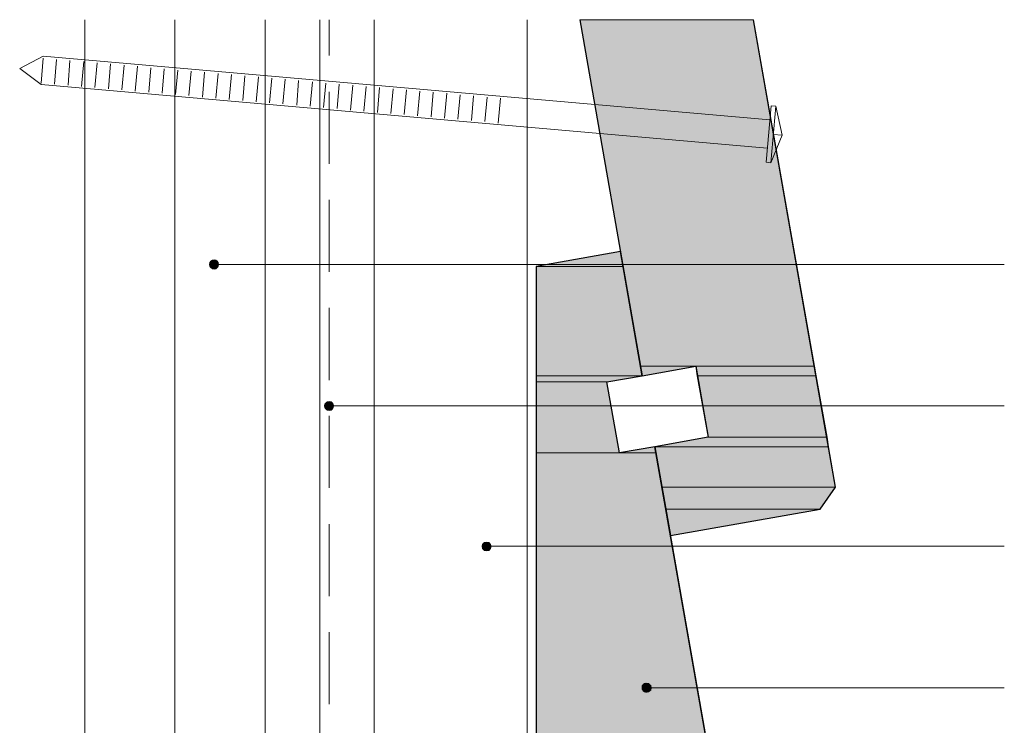
# Model space of a CAD drawing. Units: inches. Extents: x 16 to 194, y 78 to 228.
# Drawn here: x 80 to 135, y 189 to 228 of the extents above; entities that cross this region are included whole.
import ezdxf

# ---------------------------------------------------------------- set-up
doc = ezdxf.new("R2010")
doc.units = ezdxf.units.IN
doc.header["$MEASUREMENT"] = 0
doc.layers.add('Layer 1', color=7, linetype='Continuous')

msp = doc.modelspace()

# ---------------------------------------------------------------- hatches: boundary and pattern name
at = {"layer": 'Layer 1', "true_color": 0xb9b9b9}
for points in [[(111.379, 228.332), (114.766, 209.091), (124.418, 209.091)], [(111.379, 228.332), (121.031, 228.332), (124.418, 209.091)], [(113.644, 215.463), (108.945, 214.637), (113.792, 214.637)], [(108.945, 214.637), (108.945, 208.562), (114.85, 208.562)], [(108.945, 214.637), (113.792, 214.637), (114.85, 208.562)], [(114.766, 209.091), (117.814, 209.091), (114.85, 208.562)], [(117.814, 209.091), (117.898, 208.562), (124.502, 208.562)], [(117.814, 209.091), (124.418, 209.091), (124.502, 208.562)], [(108.945, 208.562), (108.945, 208.224), (112.882, 208.224)], [(108.945, 208.562), (114.85, 208.562), (112.882, 208.224)], [(117.898, 208.562), (118.512, 205.154), (125.116, 205.154)], [(117.898, 208.562), (124.502, 208.562), (125.116, 205.154)], [(108.945, 208.224), (108.945, 204.287), (113.58, 204.287)], [(108.945, 208.224), (112.882, 208.224), (113.58, 204.287)], [(118.512, 205.154), (115.549, 204.625), (125.201, 204.625)], [(118.512, 205.154), (125.116, 205.154), (125.201, 204.625)], [(115.549, 204.625), (113.58, 204.287), (115.612, 204.287)], [(115.549, 204.625), (115.951, 202.382), (125.582, 202.382)], [(115.549, 204.625), (125.201, 204.625), (125.582, 202.382)], [(108.945, 204.287), (108.945, 187.311), (118.597, 187.311)], [(108.945, 204.287), (115.612, 204.287), (118.597, 187.311)], [(115.951, 202.382), (116.163, 201.154), (124.735, 201.154)], [(115.951, 202.382), (125.582, 202.382), (124.735, 201.154)], [(116.163, 201.154), (124.735, 201.154), (116.417, 199.693)]]:
    msp.add_hatch(color=9, dxfattribs=at).paths.add_polyline_path(points)
at = {"layer": 'Layer 1', "true_color": 0xffffff}
for points in [[(90.974, 214.976), (90.89, 214.933), (91.228, 214.933)], [(91.059, 214.997), (90.974, 214.976), (91.165, 214.976)], [(90.974, 214.976), (91.165, 214.976), (91.228, 214.933)], [(90.826, 214.849), (90.805, 214.743), (91.313, 214.743)], [(90.805, 214.743), (90.826, 214.658), (91.292, 214.658)], [(90.805, 214.743), (91.313, 214.743), (91.292, 214.658)], [(90.89, 214.933), (90.826, 214.849), (91.292, 214.849)], [(90.826, 214.849), (91.292, 214.849), (91.313, 214.743)], [(90.826, 214.658), (90.89, 214.574), (91.228, 214.574)], [(90.826, 214.658), (91.292, 214.658), (91.228, 214.574)], [(90.89, 214.933), (91.228, 214.933), (91.292, 214.849)], [(90.89, 214.574), (90.974, 214.51), (91.165, 214.51)], [(90.89, 214.574), (91.228, 214.574), (91.165, 214.51)], [(90.974, 214.51), (91.165, 214.51), (91.059, 214.489)], [(97.218, 206.996), (97.197, 206.89), (97.705, 206.89)], [(97.197, 206.89), (97.218, 206.805), (97.684, 206.805)], [(97.197, 206.89), (97.705, 206.89), (97.684, 206.805)], [(97.282, 207.059), (97.218, 206.996), (97.684, 206.996)], [(97.218, 206.996), (97.684, 206.996), (97.705, 206.89)], [(97.218, 206.805), (97.282, 206.721), (97.621, 206.721)], [(97.218, 206.805), (97.684, 206.805), (97.621, 206.721)], [(97.367, 207.123), (97.282, 207.059), (97.621, 207.059)], [(97.282, 207.059), (97.621, 207.059), (97.684, 206.996)], [(97.451, 207.144), (97.367, 207.123), (97.557, 207.123)], [(97.367, 207.123), (97.557, 207.123), (97.621, 207.059)], [(97.282, 206.721), (97.367, 206.657), (97.557, 206.657)], [(97.282, 206.721), (97.621, 206.721), (97.557, 206.657)], [(97.367, 206.657), (97.557, 206.657), (97.451, 206.636)], [(105.982, 199.185), (105.96, 199.101), (106.447, 199.101)], [(105.96, 199.101), (105.981, 198.995), (106.426, 198.995)], [(105.96, 199.101), (106.447, 199.101), (106.426, 198.995)], [(106.024, 199.27), (105.981, 199.185), (106.426, 199.185)], [(105.982, 199.185), (106.426, 199.185), (106.447, 199.101)], [(106.108, 199.312), (106.024, 199.27), (106.384, 199.27)], [(106.024, 199.27), (106.384, 199.27), (106.426, 199.185)], [(106.193, 199.334), (106.108, 199.312), (106.299, 199.312)], [(106.108, 199.312), (106.299, 199.312), (106.384, 199.27)], [(105.982, 198.995), (106.024, 198.91), (106.384, 198.91)], [(105.982, 198.995), (106.426, 198.995), (106.384, 198.91)], [(106.024, 198.91), (106.108, 198.868), (106.299, 198.868)], [(106.024, 198.91), (106.384, 198.91), (106.299, 198.868)], [(106.108, 198.868), (106.299, 198.868), (106.193, 198.847)], [(114.999, 191.481), (114.914, 191.417), (115.274, 191.417)], [(115.083, 191.502), (114.998, 191.481), (115.189, 191.481)], [(114.999, 191.481), (115.189, 191.481), (115.274, 191.417)], [(114.914, 191.417), (114.85, 191.354), (115.316, 191.354)], [(114.85, 191.354), (114.85, 191.248), (115.337, 191.248)], [(114.85, 191.354), (115.316, 191.354), (115.337, 191.248)], [(114.85, 191.248), (114.85, 191.163), (115.316, 191.163)], [(114.85, 191.248), (115.337, 191.248), (115.316, 191.163)], [(114.85, 191.163), (114.914, 191.079), (115.274, 191.079)], [(114.85, 191.163), (115.316, 191.163), (115.274, 191.079)], [(114.914, 191.417), (115.274, 191.417), (115.316, 191.354)], [(114.914, 191.079), (114.998, 191.015), (115.189, 191.015)], [(114.914, 191.079), (115.274, 191.079), (115.189, 191.015)], [(114.999, 191.015), (115.189, 191.015), (115.083, 190.994)]]:
    msp.add_hatch(color=7, dxfattribs=at).paths.add_polyline_path(points)

# ---------------------------------------------------------------- linework, layer by layer
at = {"layer": 'Layer 1', "color": 9, "lineweight": 13, "true_color": 0xb9b9b9}
for points in [[(83.884, 78.324), (83.884, 228.332)], [(88.879, 78.324), (88.879, 228.332)], [(93.895, 78.324), (93.895, 228.332)]]:
    msp.add_lwpolyline(points, dxfattribs=at)
at = {"layer": 'Layer 1', "color": 7, "lineweight": 13, "true_color": 0xffffff}
for points in [[(96.943, 78.324), (96.943, 228.332)], [(108.458, 162.377), (99.949, 162.377), (99.949, 228.332)], [(108.458, 162.377), (108.458, 228.332)], [(81.449, 224.734), (80.264, 225.623), (81.576, 226.3)], [(121.941, 222.765), (81.576, 226.3)], [(121.793, 221.199), (81.449, 224.734)], [(121.729, 220.416), (122.005, 223.548)], [(121.983, 220.394), (122.259, 223.527), (122.618, 221.918), (121.983, 220.394), (121.729, 220.416)], [(122.005, 223.548), (122.259, 223.527)], [(122.618, 221.918), (122.11, 221.961)]]:
    msp.add_lwpolyline(points, dxfattribs=at)
at = {"layer": 'Layer 1', "color": 7, "lineweight": 5, "true_color": 0xffffff}
for points in [[(97.451, 228.332), (97.451, 226.342)], [(81.449, 224.818), (81.576, 226.194)], [(82.19, 224.755), (82.317, 226.131)], [(82.952, 224.691), (83.058, 226.067)], [(83.693, 224.628), (83.82, 226.004)], [(84.434, 224.564), (84.561, 225.94)], [(85.196, 224.501), (85.302, 225.877)], [(85.937, 224.437), (86.064, 225.813)], [(86.677, 224.374), (86.804, 225.75)], [(87.439, 224.31), (87.545, 225.665)], [(88.18, 224.247), (88.286, 225.601)], [(88.921, 224.183), (89.048, 225.538)], [(89.662, 224.12), (89.789, 225.474)], [(90.424, 224.035), (90.53, 225.411)], [(91.165, 223.972), (91.292, 225.347)], [(91.906, 223.908), (92.033, 225.284)], [(92.668, 223.845), (92.773, 225.22)], [(93.408, 223.781), (93.535, 225.157)], [(94.149, 223.718), (94.276, 225.093)], [(94.89, 223.654), (95.017, 225.03)], [(95.652, 223.591), (95.758, 224.966)], [(96.393, 223.527), (96.52, 224.882)], [(97.134, 223.464), (97.261, 224.818)], [(97.451, 224.331), (97.451, 220.331)], [(97.896, 223.4), (98.002, 224.755)], [(98.637, 223.315), (98.764, 224.691)], [(99.378, 223.252), (99.504, 224.628)], [(100.14, 223.188), (100.245, 224.564)], [(100.88, 223.125), (101.007, 224.501)], [(101.621, 223.061), (101.748, 224.437)], [(102.362, 222.998), (102.489, 224.374)], [(103.124, 222.934), (103.23, 224.31)], [(103.865, 222.871), (103.992, 224.247)], [(104.606, 222.807), (104.733, 224.162)], [(105.368, 222.744), (105.473, 224.099)], [(106.108, 222.68), (106.235, 224.035)], [(106.849, 222.596), (106.976, 223.972)], [(97.451, 218.341), (97.451, 214.341)], [(91.313, 214.743), (91.271, 214.87), (91.186, 214.955), (91.059, 214.997), (90.932, 214.955), (90.847, 214.87), (90.805, 214.743), (90.847, 214.616), (90.932, 214.531), (91.059, 214.489), (91.186, 214.531), (91.271, 214.616), (91.313, 214.743)], [(134.959, 214.743), (91.313, 214.743)], [(97.451, 212.33), (97.451, 208.329)], [(97.705, 206.89), (97.663, 207.017), (97.578, 207.102), (97.451, 207.144), (97.324, 207.102), (97.24, 207.017), (97.197, 206.89), (97.24, 206.763), (97.324, 206.678), (97.451, 206.636), (97.578, 206.678), (97.663, 206.763), (97.705, 206.89)], [(134.959, 206.89), (97.705, 206.89)], [(97.451, 206.34), (97.451, 202.339)], [(97.451, 200.328), (97.451, 196.328)], [(106.447, 199.101), (106.426, 199.207), (106.32, 199.312), (106.193, 199.334), (106.087, 199.312), (105.981, 199.207), (105.96, 199.101), (105.981, 198.974), (106.087, 198.868), (106.193, 198.847), (106.32, 198.868), (106.426, 198.974), (106.447, 199.101)], [(134.959, 199.101), (106.447, 199.101)], [(97.451, 194.338), (97.451, 190.338)], [(134.959, 191.248), (115.337, 191.248)]]:
    msp.add_lwpolyline(points, dxfattribs=at)
at = {"layer": 'Layer 1', "lineweight": 0}
for points in [[(111.379, 228.332), (114.766, 209.091), (124.418, 209.091)], [(111.379, 228.332), (121.031, 228.332), (124.418, 209.091)], [(90.974, 214.976), (90.89, 214.933), (91.228, 214.933)], [(91.059, 214.997), (90.974, 214.976), (91.165, 214.976)], [(90.974, 214.976), (91.165, 214.976), (91.228, 214.933)], [(113.644, 215.463), (108.945, 214.637), (113.792, 214.637)], [(90.826, 214.849), (90.805, 214.743), (91.313, 214.743)], [(90.805, 214.743), (90.826, 214.658), (91.292, 214.658)], [(90.805, 214.743), (91.313, 214.743), (91.292, 214.658)], [(90.89, 214.933), (90.826, 214.849), (91.292, 214.849)], [(90.826, 214.849), (91.292, 214.849), (91.313, 214.743)], [(90.826, 214.658), (90.89, 214.574), (91.228, 214.574)], [(90.826, 214.658), (91.292, 214.658), (91.228, 214.574)], [(90.89, 214.933), (91.228, 214.933), (91.292, 214.849)], [(90.89, 214.574), (90.974, 214.51), (91.165, 214.51)], [(90.89, 214.574), (91.228, 214.574), (91.165, 214.51)], [(90.974, 214.51), (91.165, 214.51), (91.059, 214.489)], [(108.945, 214.637), (108.945, 208.562), (114.85, 208.562)], [(108.945, 214.637), (113.792, 214.637), (114.85, 208.562)], [(114.766, 209.091), (117.814, 209.091), (114.85, 208.562)], [(117.814, 209.091), (117.898, 208.562), (124.502, 208.562)], [(117.814, 209.091), (124.418, 209.091), (124.502, 208.562)], [(108.945, 208.562), (108.945, 208.224), (112.882, 208.224)], [(108.945, 208.562), (114.85, 208.562), (112.882, 208.224)], [(117.898, 208.562), (118.512, 205.154), (125.116, 205.154)], [(117.898, 208.562), (124.502, 208.562), (125.116, 205.154)], [(108.945, 208.224), (108.945, 204.287), (113.58, 204.287)], [(108.945, 208.224), (112.882, 208.224), (113.58, 204.287)], [(97.218, 206.996), (97.197, 206.89), (97.705, 206.89)], [(97.197, 206.89), (97.218, 206.805), (97.684, 206.805)], [(97.197, 206.89), (97.705, 206.89), (97.684, 206.805)], [(97.282, 207.059), (97.218, 206.996), (97.684, 206.996)], [(97.218, 206.996), (97.684, 206.996), (97.705, 206.89)], [(97.218, 206.805), (97.282, 206.721), (97.621, 206.721)], [(97.218, 206.805), (97.684, 206.805), (97.621, 206.721)], [(97.367, 207.123), (97.282, 207.059), (97.621, 207.059)], [(97.282, 207.059), (97.621, 207.059), (97.684, 206.996)], [(97.451, 207.144), (97.367, 207.123), (97.557, 207.123)], [(97.367, 207.123), (97.557, 207.123), (97.621, 207.059)], [(97.282, 206.721), (97.367, 206.657), (97.557, 206.657)], [(97.282, 206.721), (97.621, 206.721), (97.557, 206.657)], [(97.367, 206.657), (97.557, 206.657), (97.451, 206.636)], [(118.512, 205.154), (115.549, 204.625), (125.201, 204.625)], [(118.512, 205.154), (125.116, 205.154), (125.201, 204.625)], [(115.549, 204.625), (113.58, 204.287), (115.612, 204.287)], [(115.549, 204.625), (115.951, 202.382), (125.582, 202.382)], [(115.549, 204.625), (125.201, 204.625), (125.582, 202.382)], [(108.945, 204.287), (108.945, 187.311), (118.597, 187.311)], [(108.945, 204.287), (115.612, 204.287), (118.597, 187.311)], [(115.951, 202.382), (116.163, 201.154), (124.735, 201.154)], [(115.951, 202.382), (125.582, 202.382), (124.735, 201.154)], [(116.163, 201.154), (124.735, 201.154), (116.417, 199.693)], [(105.982, 199.185), (105.96, 199.101), (106.447, 199.101)], [(105.96, 199.101), (105.981, 198.995), (106.426, 198.995)], [(105.96, 199.101), (106.447, 199.101), (106.426, 198.995)], [(106.024, 199.27), (105.981, 199.185), (106.426, 199.185)], [(105.982, 199.185), (106.426, 199.185), (106.447, 199.101)], [(106.108, 199.312), (106.024, 199.27), (106.384, 199.27)], [(106.024, 199.27), (106.384, 199.27), (106.426, 199.185)], [(106.193, 199.334), (106.108, 199.312), (106.299, 199.312)], [(106.108, 199.312), (106.299, 199.312), (106.384, 199.27)], [(105.982, 198.995), (106.024, 198.91), (106.384, 198.91)], [(105.982, 198.995), (106.426, 198.995), (106.384, 198.91)], [(106.024, 198.91), (106.108, 198.868), (106.299, 198.868)], [(106.024, 198.91), (106.384, 198.91), (106.299, 198.868)], [(106.108, 198.868), (106.299, 198.868), (106.193, 198.847)], [(114.999, 191.481), (114.914, 191.417), (115.274, 191.417)], [(115.083, 191.502), (114.998, 191.481), (115.189, 191.481)], [(114.999, 191.481), (115.189, 191.481), (115.274, 191.417)], [(114.914, 191.417), (114.85, 191.354), (115.316, 191.354)], [(114.85, 191.354), (114.85, 191.248), (115.337, 191.248)], [(114.85, 191.354), (115.316, 191.354), (115.337, 191.248)], [(114.85, 191.248), (114.85, 191.163), (115.316, 191.163)], [(114.85, 191.248), (115.337, 191.248), (115.316, 191.163)], [(114.85, 191.163), (114.914, 191.079), (115.274, 191.079)], [(114.85, 191.163), (115.316, 191.163), (115.274, 191.079)], [(114.914, 191.417), (115.274, 191.417), (115.316, 191.354)], [(114.914, 191.079), (114.998, 191.015), (115.189, 191.015)], [(114.914, 191.079), (115.274, 191.079), (115.189, 191.015)], [(114.999, 191.015), (115.189, 191.015), (115.083, 190.994)]]:
    msp.add_lwpolyline(points, dxfattribs=at)
at = {"layer": 'Layer 1', "color": 7, "lineweight": 25, "true_color": 0xffffff}
for points in [[(111.379, 228.332), (114.85, 208.562)], [(114.85, 208.562), (117.814, 209.091), (118.512, 205.154), (115.549, 204.625), (116.417, 199.693), (124.735, 201.154), (125.582, 202.382), (121.031, 228.332)], [(115.549, 204.625), (113.58, 204.287), (112.882, 208.224), (114.85, 208.562), (113.644, 215.463), (108.945, 214.637), (108.945, 187.311), (114.85, 153.741), (117.814, 154.249), (118.512, 150.312), (115.549, 149.782), (116.417, 144.872), (124.735, 146.332), (125.582, 147.56), (115.549, 204.625)]]:
    msp.add_lwpolyline(points, dxfattribs=at)
at = {"layer": 'Layer 1', "color": 7, "lineweight": 5, "true_color": 0xffffff}
msp.add_open_spline([(115.337, 191.248), (115.337, 191.248), (115.316, 191.375), (115.316, 191.375), (114.699, 191.893), (114.699, 190.603), (115.316, 191.121), (115.316, 191.121), (115.337, 191.248), (115.337, 191.248)], degree=3, knots=[0, 0, 0, 0, 1, 1, 1, 2, 2, 2, 3, 3, 3, 3], dxfattribs=at)

doc.saveas('drawing.dxf')
